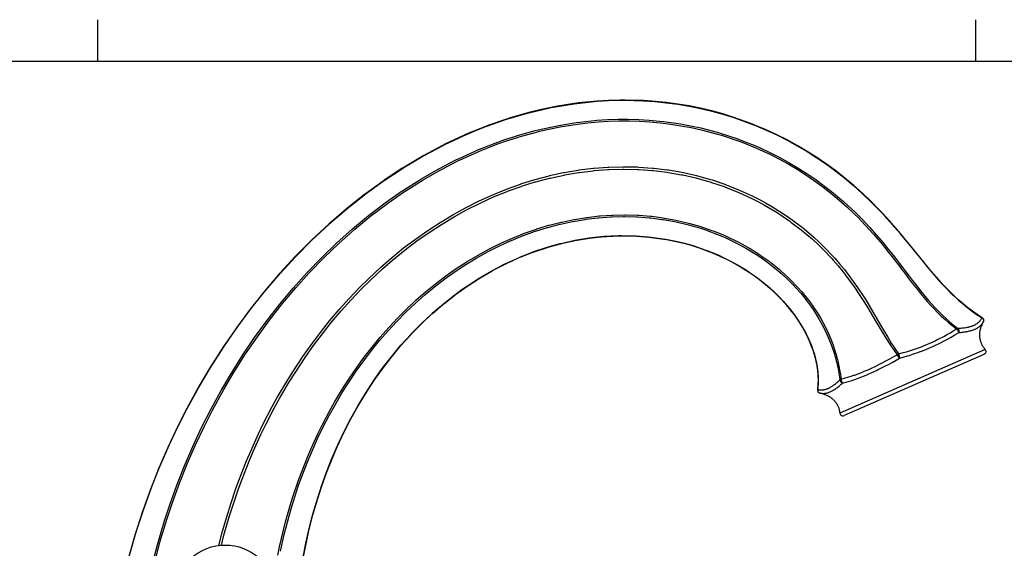
# Model space of a CAD drawing. Units: inches. Extents: x 0 to 840, y 0 to 594.
# Drawn here: x 401 to 637, y 468 to 594 of the extents above; entities that cross this region are included whole.
import ezdxf

# ---------------------------------------------------------------- set-up
doc = ezdxf.new("R2010")
doc.units = ezdxf.units.IN
doc.header["$MEASUREMENT"] = 0
doc.layers.add('Layer 1', color=7, linetype='Continuous')

msp = doc.modelspace()

# ---------------------------------------------------------------- linework, layer by layer
at = {"layer": 'Layer 1', "color": 7, "lineweight": -3}
for points in [[(420, 584), (420, 594)], [(630, 584), (630, 594)], [(830, 584), (10, 584)], [(631.53, 522.68), (630.37, 523.44), (629.24, 524.24), (628.14, 525.07), (627.06, 525.94), (626.01, 526.84), (624.99, 527.77), (623.02, 529.72), (622.08, 530.72), (621.15, 531.75), (619.34, 533.84), (617.58, 535.97), (615.84, 538.12), (614.1, 540.27), (612.34, 542.4), (611.97, 542.84), (608.71, 546.58), (606.82, 548.6), (604.88, 550.57), (602.88, 552.48), (600.82, 554.32), (598.7, 556.1), (596.53, 557.81), (594.3, 559.45), (592.02, 561.01), (589.68, 562.49), (587.3, 563.9), (584.87, 565.23), (582.41, 566.47), (579.9, 567.64), (577.35, 568.71), (576.22, 569.16), (572.16, 570.62), (569.51, 571.44), (566.85, 572.17), (564.16, 572.81), (561.45, 573.36), (558.72, 573.82), (555.98, 574.19), (551.65, 574.59), (550.47, 574.66), (546.1, 574.78), (544.94, 574.77), (542.17, 574.69), (539.41, 574.53), (535, 574.08), (533.91, 573.94), (529.46, 573.21), (528.46, 573.02), (525.76, 572.44), (523.07, 571.78), (518.59, 570.49), (517.76, 570.23), (513.29, 568.67), (512.55, 568.39), (508.09, 566.57), (507.43, 566.28), (502.98, 564.18), (502.44, 563.9), (498, 561.53), (497.56, 561.29), (493.16, 558.66), (492.82, 558.45), (488.46, 555.57), (488.21, 555.39), (483.91, 552.27), (483.74, 552.14), (479.5, 548.77), (479.41, 548.7), (475.23, 545.09), (475.22, 545.08), (471.18, 541.31), (467.28, 537.38), (463.54, 533.31), (459.94, 529.11), (456.5, 524.78), (453.2, 520.34), (450.06, 515.78), (446.78, 510.66), (444.24, 506.38), (441.28, 500.99), (439.05, 496.61), (436.7, 491.61), (434.51, 486.53), (432.7, 481.96), (430.63, 476.17), (428.94, 470.9), (427.43, 465.58)], [(427.48, 465.55), (428.99, 470.87), (430.68, 476.14), (432.75, 481.93), (434.56, 486.49), (437.02, 492.17), (439.1, 496.57), (441.33, 500.95), (444.29, 506.34), (446.82, 510.61), (450.1, 515.74), (453.24, 520.29), (456.53, 524.74), (459.78, 528.82), (463.57, 533.26), (467.32, 537.33), (471.21, 541.26), (475.25, 545.03), (475.25, 545.04), (479.43, 548.64), (479.53, 548.72), (483.76, 552.08), (483.94, 552.22), (488.23, 555.34), (488.49, 555.52), (492.84, 558.39), (493.18, 558.61), (497.59, 561.23), (498.02, 561.48), (502.46, 563.85), (503, 564.12), (507.45, 566.22), (509.99, 567.31), (512.56, 568.33), (513.31, 568.62), (517.77, 570.17), (518.6, 570.43), (523.08, 571.72), (525.77, 572.38), (528.47, 572.96), (529.47, 573.16), (533.92, 573.88), (536.67, 574.22), (539.42, 574.47), (542.18, 574.64), (544.94, 574.71), (546.1, 574.72), (550.47, 574.6), (553.23, 574.41), (555.98, 574.13), (558.72, 573.76), (561.45, 573.3), (564.15, 572.75), (566.84, 572.11), (569.51, 571.38), (572.15, 570.56), (576.21, 569.1), (577.34, 568.66), (579.89, 567.58), (582.4, 566.41), (584.86, 565.17), (587.29, 563.84), (589.67, 562.44), (592, 560.95), (594.28, 559.39), (596.51, 557.75), (598.68, 556.04), (600.8, 554.26), (602.86, 552.42), (604.86, 550.51), (606.8, 548.54), (607.75, 547.53), (608.68, 546.52), (609.61, 545.49), (610.52, 544.45), (611.42, 543.4), (612.31, 542.34), (613.19, 541.28), (614.07, 540.21), (615.81, 538.06), (617.55, 535.91), (618.42, 534.84), (619.31, 533.78), (621.12, 531.69), (623, 529.67), (623.97, 528.68), (624.97, 527.73), (625.99, 526.8), (627.04, 525.9), (628.12, 525.03), (629.22, 524.2), (630.35, 523.4), (631.51, 522.64)], [(433, 463.5), (434.25, 468.35), (435.86, 473.83), (437.2, 477.91), (438.89, 482.61), (440.73, 487.26), (442.7, 491.86), (444.82, 496.39), (447.08, 500.85), (449.48, 505.25), (451.7, 509.03), (454.69, 513.79), (457.5, 517.93), (460.44, 521.98), (463.52, 525.93), (466.73, 529.77), (470.07, 533.5), (473.54, 537.11), (477.14, 540.59), (480.87, 543.93), (484.73, 547.12), (484.77, 547.15), (488.71, 550.16), (488.82, 550.24), (492.81, 553.03), (492.98, 553.14), (497.04, 555.72), (497.28, 555.86), (501.37, 558.22), (501.7, 558.39), (505.82, 560.52), (506.24, 560.72), (510.37, 562.61), (510.87, 562.82), (515.02, 564.46), (517.38, 565.31), (519.76, 566.08), (520.4, 566.28), (524.58, 567.45), (525.29, 567.63), (529.46, 568.55), (530.25, 568.71), (534.4, 569.38), (535.26, 569.5), (539.37, 569.93), (541.87, 570.09), (544.38, 570.17), (546.88, 570.18), (549.38, 570.11), (551.88, 569.97), (554.38, 569.75), (555.35, 569.64), (559.34, 569.08), (561.8, 568.63), (564.25, 568.09), (568.11, 567.09), (569.08, 566.8), (572.88, 565.55), (573.83, 565.2), (577.55, 563.71), (578.46, 563.31), (580.73, 562.25), (582.96, 561.12), (585.16, 559.92), (587.32, 558.65), (589.44, 557.31), (591.51, 555.9), (593.53, 554.43), (595.51, 552.9), (597.44, 551.3), (598.38, 550.48), (599.31, 549.64), (601.13, 547.92), (602.03, 547.04), (602.9, 546.15), (604.62, 544.33), (606.28, 542.46), (607.9, 540.55), (608.69, 539.58), (609.48, 538.6), (610.25, 537.62), (611.02, 536.63), (611.78, 535.64), (612.54, 534.65), (613.29, 533.65), (614.04, 532.66), (614.8, 531.67), (615.56, 530.68), (617.1, 528.74), (618.68, 526.84), (619.5, 525.92), (620.33, 525.02), (621.17, 524.14), (622.04, 523.28), (622.92, 522.46), (623.82, 521.66), (625.67, 520.15)], [(433.59, 464.15), (434.85, 468.96), (436.48, 474.41), (437.82, 478.44), (439.52, 483.11), (441.36, 487.72), (443.35, 492.28), (445.47, 496.77), (447.42, 500.6), (450.13, 505.55), (452.34, 509.3), (455.34, 514.02), (458.14, 518.13), (461.08, 522.14), (464.15, 526.05), (467.35, 529.86), (470.49, 533.35), (474.14, 537.13), (477.63, 540.48), (481.45, 543.88), (485.29, 547.04), (485.32, 547.06), (489.25, 550.04), (489.36, 550.12), (493.34, 552.88), (493.5, 552.99), (497.54, 555.54), (497.78, 555.68), (501.86, 558.01), (502.18, 558.19), (506.28, 560.28), (506.7, 560.48), (510.81, 562.34), (511.31, 562.55), (515.43, 564.18), (517.78, 565.01), (520.15, 565.77), (520.78, 565.97), (524.94, 567.12), (525.64, 567.29), (529.79, 568.2), (530.57, 568.35), (534.7, 569.01), (537.17, 569.31), (539.64, 569.53), (542.13, 569.68), (544.61, 569.76), (547.1, 569.77), (549.59, 569.69), (552.07, 569.54), (554.55, 569.32), (557.02, 569.02), (559.47, 568.64), (561.92, 568.18), (564.35, 567.65), (568.19, 566.64), (569.15, 566.35), (572.93, 565.09), (573.86, 564.75), (577.56, 563.25), (578.46, 562.86), (580.71, 561.8), (582.93, 560.67), (585.11, 559.48), (587.25, 558.21), (589.35, 556.87), (591.4, 555.47), (593.41, 554.01), (595.37, 552.48), (597.29, 550.89), (599.15, 549.23), (600.95, 547.53), (601.84, 546.65), (602.71, 545.76), (605.51, 542.71), (606.06, 542.09), (607.66, 540.19), (608.45, 539.22), (609.22, 538.25), (609.99, 537.28), (610.75, 536.3), (611.51, 535.31), (612.26, 534.32), (613.01, 533.34), (613.76, 532.35), (614.51, 531.37), (615.27, 530.39), (616.03, 529.42), (616.81, 528.46), (617.59, 527.51), (618.39, 526.58), (619.21, 525.67), (620.04, 524.79), (620.89, 523.92), (621.77, 523.08), (622.66, 522.27), (623.56, 521.49), (625.43, 520.02)], [(448.94, 468.2), (449.83, 471.63), (450.81, 475.04), (451.88, 478.43), (453.02, 481.79), (453.88, 484.15), (455.56, 488.42), (456.56, 490.79), (458.43, 494.92), (459.57, 497.27), (461.64, 501.26), (462.92, 503.6), (465.17, 507.43), (466.61, 509.75), (469.03, 513.4), (471.08, 516.3), (473.21, 519.15), (475.43, 521.93), (477.72, 524.65), (480.1, 527.3), (482.55, 529.88), (484.72, 532.03), (487.69, 534.79), (490.07, 536.87), (493.14, 539.37), (495.98, 541.52), (498.89, 543.57), (501.87, 545.51), (504.92, 547.34), (507.93, 549.01), (511.21, 550.66), (514.45, 552.13), (517.75, 553.47), (517.77, 553.48), (521.1, 554.68), (521.15, 554.7), (524.49, 555.74), (524.58, 555.76), (527.93, 556.65), (528.05, 556.68), (531.41, 557.41), (531.57, 557.44), (534.92, 558.01), (535.12, 558.04), (538.45, 558.45), (538.69, 558.48), (542, 558.72), (542.26, 558.74), (545.55, 558.83), (545.83, 558.83), (549.11, 558.76), (549.4, 558.74), (552.66, 558.51), (552.98, 558.48), (556.19, 558.09), (556.53, 558.04), (559.7, 557.49), (560.06, 557.42), (563.17, 556.71), (566.25, 555.86), (566.6, 555.76), (566.95, 555.65), (569.97, 554.62), (570.33, 554.49), (573.28, 553.31), (573.64, 553.16), (576.52, 551.83), (578.11, 551.03), (579.67, 550.19), (581.21, 549.3), (582.73, 548.37), (583.11, 548.13), (585.69, 546.39), (586.08, 546.11), (588.53, 544.25), (588.93, 543.93), (591.25, 541.95), (592.56, 540.75), (593.83, 539.51), (595.92, 537.31), (596.27, 536.92), (597.44, 535.57), (598.57, 534.2), (599.66, 532.79), (600.71, 531.36), (601.73, 529.91), (602.23, 529.17), (602.72, 528.43), (603.67, 526.94), (604.59, 525.44), (606.37, 522.43), (607.24, 520.93), (608.1, 519.46), (608.95, 518.02), (609.8, 516.63), (610.23, 515.95), (610.65, 515.29), (611.51, 514.01)], [(449.55, 468.26), (450.16, 470.62), (451.42, 475.05), (452.48, 478.42), (453.62, 481.75), (454.48, 484.09), (456.15, 488.34), (457.15, 490.68), (459.01, 494.78), (460.14, 497.11), (462.2, 501.08), (463.48, 503.39), (465.71, 507.2), (467.15, 509.5), (469.55, 513.13), (471.59, 516.01), (473.71, 518.84), (475.91, 521.6), (478.19, 524.3), (480.55, 526.93), (482.99, 529.49), (485.14, 531.62), (488.09, 534.37), (490.46, 536.43), (493.51, 538.91), (496.32, 541.05), (499.21, 543.08), (502.17, 545.01), (505.2, 546.83), (508.19, 548.48), (511.45, 550.13), (514.67, 551.59), (517.94, 552.92), (517.97, 552.93), (521.27, 554.12), (521.32, 554.14), (524.64, 555.17), (524.73, 555.2), (528.06, 556.08), (528.18, 556.11), (531.51, 556.83), (531.68, 556.87), (534.99, 557.43), (535.2, 557.46), (538.5, 557.87), (538.74, 557.9), (542.02, 558.14), (542.28, 558.16), (545.56, 558.24), (545.83, 558.25), (549.09, 558.17), (549.38, 558.16), (552.62, 557.93), (552.93, 557.9), (556.13, 557.51), (556.46, 557.46), (559.61, 556.91), (559.97, 556.84), (563.06, 556.14), (566.11, 555.29), (566.46, 555.19), (566.81, 555.08), (569.81, 554.06), (570.16, 553.93), (573.09, 552.76), (573.45, 552.6), (576.31, 551.28), (577.88, 550.48), (579.44, 549.64), (580.97, 548.76), (582.48, 547.84), (585.04, 546.13), (585.41, 545.87), (585.8, 545.59), (588.23, 543.74), (589.59, 542.62), (590.93, 541.45), (592.23, 540.26), (593.49, 539.02), (595.56, 536.83), (595.91, 536.44), (597.06, 535.11), (598.18, 533.74), (599.26, 532.34), (600.31, 530.92), (601.32, 529.48), (601.81, 528.75), (602.29, 528.01), (603.24, 526.53), (604.16, 525.04), (605.05, 523.54), (605.93, 522.05), (606.81, 520.58), (607.67, 519.13), (608.55, 517.72), (609.43, 516.36), (609.87, 515.71), (610.31, 515.07), (611.2, 513.83)], [(463.04, 465.84), (463.46, 467.87), (464.38, 471.82), (464.91, 473.87), (466.01, 477.73), (466.66, 479.81), (467.93, 483.56), (468.7, 485.66), (470.13, 489.28), (471.03, 491.39), (472.63, 494.88), (473.67, 496.99), (475.43, 500.34), (476.61, 502.45), (478.52, 505.64), (480.18, 508.23), (481.91, 510.76), (483.71, 513.24), (485.59, 515.67), (487.55, 518.04), (489.57, 520.34), (491.67, 522.58), (493.84, 524.75), (496.08, 526.85), (498.39, 528.87), (500.77, 530.81), (503.22, 532.67), (505.73, 534.43), (508.31, 536.1), (510.94, 537.67), (513.64, 539.14), (516.39, 540.51), (519.19, 541.76), (519.2, 541.76), (522.05, 542.89), (522.08, 542.91), (524.94, 543.91), (525, 543.93), (527.88, 544.8), (527.97, 544.82), (530.86, 545.56), (530.97, 545.58), (533.86, 546.19), (534, 546.21), (536.89, 546.68), (537.07, 546.7), (539.94, 547.03), (540.14, 547.05), (543, 547.24), (543.22, 547.25), (546.07, 547.3), (546.3, 547.3), (549.14, 547.21), (549.39, 547.2), (552.2, 546.98), (552.48, 546.95), (555.25, 546.59), (555.55, 546.54), (558.27, 546.05), (558.59, 545.98), (561.26, 545.35), (561.59, 545.26), (564.21, 544.5), (564.55, 544.39), (567.11, 543.49), (567.46, 543.36), (569.95, 542.33), (570.32, 542.17), (572.73, 541.02), (573.13, 540.82), (575.43, 539.56), (575.84, 539.32), (578.04, 537.94), (578.46, 537.67), (580.55, 536.18), (581.77, 535.24), (582.95, 534.27), (583.41, 533.88), (585.23, 532.21), (585.69, 531.77), (587.38, 530.02), (588.39, 528.87), (589.37, 527.68), (590.3, 526.46), (591.2, 525.21), (592.04, 523.93), (592.84, 522.62), (593.58, 521.28), (594.28, 519.92), (594.92, 518.53), (595.5, 517.12), (595.8, 516.32), (596.48, 514.26)], [(463.67, 466.86), (464.56, 470.83), (465.08, 472.88), (466.15, 476.75), (466.78, 478.83), (468.02, 482.59), (468.78, 484.7), (470.19, 488.33), (471.38, 491.16), (472.65, 493.96), (473.67, 496.07), (475.41, 499.44), (476.58, 501.56), (478.46, 504.77), (479.78, 506.87), (481.82, 509.91), (483.6, 512.4), (485.47, 514.85), (487.4, 517.23), (489.41, 519.55), (491.5, 521.81), (493.65, 523.99), (495.88, 526.11), (498.18, 528.15), (500.54, 530.11), (502.98, 531.98), (505.48, 533.76), (508.04, 535.45), (510.67, 537.04), (513.36, 538.53), (516.08, 539.91), (518.9, 541.18), (518.91, 541.19), (521.74, 542.34), (521.79, 542.35), (524.64, 543.37), (524.7, 543.39), (527.57, 544.28), (527.66, 544.31), (530.54, 545.06), (530.66, 545.09), (533.54, 545.71), (533.69, 545.73), (536.57, 546.22), (536.75, 546.24), (539.62, 546.59), (539.84, 546.61), (542.69, 546.81), (542.91, 546.82), (545.76, 546.89), (546, 546.89), (548.83, 546.82), (549.09, 546.8), (551.89, 546.59), (552.17, 546.57), (554.94, 546.22), (555.25, 546.17), (557.96, 545.69), (558.3, 545.62), (560.96, 545), (561.3, 544.92), (563.91, 544.16), (565.37, 543.68), (566.82, 543.16), (567.18, 543.03), (569.66, 542.01), (570.04, 541.85), (572.44, 540.71), (573.81, 539.99), (575.15, 539.25), (576.47, 538.46), (577.76, 537.64), (579.03, 536.77), (580.28, 535.87), (580.71, 535.54), (582.68, 533.96), (583.84, 532.95), (584.96, 531.91), (586.05, 530.82), (587.11, 529.71), (588.12, 528.55), (589.1, 527.37), (589.55, 526.78), (590.92, 524.9), (591.76, 523.61), (592.56, 522.3), (593.3, 520.96), (593.99, 519.59), (594.63, 518.21), (595.21, 516.8), (595.5, 516.04), (596.2, 513.94)], [(469.09, 465.31), (469.77, 468.78), (470.55, 472.22), (471.44, 475.65), (472.27, 478.56), (473.51, 482.41), (474.7, 485.73), (476, 489.02), (477.4, 492.27), (478.91, 495.47), (480.53, 498.61), (482.25, 501.7), (483.99, 504.58), (486.02, 507.68), (488.02, 510.5), (490.22, 513.36), (492.48, 516.08), (494.85, 518.71), (494.88, 518.74), (497.32, 521.23), (497.39, 521.3), (499.9, 523.65), (500, 523.74), (502.58, 525.96), (502.72, 526.08), (505.35, 528.15), (506.78, 529.2), (508.22, 530.21), (508.43, 530.35), (511.19, 532.14), (511.44, 532.29), (514.24, 533.92), (514.54, 534.08), (517.38, 535.55), (517.72, 535.72), (520.59, 537.03), (520.97, 537.2), (523.87, 538.34), (524.3, 538.5), (527.22, 539.48), (527.68, 539.62), (530.62, 540.44), (531.11, 540.56), (534.07, 541.21), (534.61, 541.31), (537.56, 541.79), (538.14, 541.86), (541.07, 542.17), (542.84, 542.28), (544.6, 542.34), (545.23, 542.35), (548.14, 542.31), (548.79, 542.28), (551.67, 542.06), (552.35, 541.99), (555.17, 541.6), (555.89, 541.48), (558.64, 540.92), (560.36, 540.5), (562.06, 540.02), (562.8, 539.79), (565.41, 538.89), (566.16, 538.61), (568.68, 537.55), (569.45, 537.19), (571.85, 535.98), (573.39, 535.12), (574.9, 534.2), (576.37, 533.22), (577.81, 532.2), (578.62, 531.58), (580.56, 529.97), (581.87, 528.78), (583.12, 527.54), (583.93, 526.68), (585.46, 524.89), (586.54, 523.49), (587.55, 522.04), (588.49, 520.54), (589.35, 519), (590.02, 517.61), (590.78, 515.77)], [(469.11, 465.13), (469.79, 468.61), (470.57, 472.06), (471.45, 475.49), (472.29, 478.41), (473.52, 482.26), (474.71, 485.6), (476.01, 488.89), (477.27, 491.83), (478.92, 495.35), (480.53, 498.5), (482.25, 501.59), (484, 504.49), (486.02, 507.58), (488.07, 510.47), (490.23, 513.28), (492.49, 516), (492.5, 516.01), (494.86, 518.63), (494.96, 518.74), (497.41, 521.23), (499.92, 523.59), (500.02, 523.69), (502.6, 525.9), (502.74, 526.03), (505.38, 528.1), (505.56, 528.24), (508.25, 530.16), (508.47, 530.31), (511.22, 532.09), (511.47, 532.24), (514.28, 533.88), (514.58, 534.04), (517.42, 535.51), (517.77, 535.68), (520.64, 536.99), (521.03, 537.16), (523.92, 538.3), (524.36, 538.46), (527.28, 539.44), (527.74, 539.58), (530.69, 540.39), (531.19, 540.52), (534.14, 541.16), (534.68, 541.27), (537.64, 541.74), (538.22, 541.82), (541.16, 542.12), (541.77, 542.16), (544.69, 542.29), (545.33, 542.29), (548.23, 542.25), (548.89, 542.22), (551.76, 541.99), (552.45, 541.92), (555.27, 541.52), (556, 541.4), (558.75, 540.84), (560.46, 540.41), (562.17, 539.93), (563.85, 539.39), (565.52, 538.79), (567.17, 538.14), (568.79, 537.44), (570.39, 536.67), (571.96, 535.86), (573.5, 534.99), (575.01, 534.06), (576.48, 533.08), (577.92, 532.04), (578.74, 531.41), (580.66, 529.81), (581.97, 528.61), (583.22, 527.36), (584.42, 526.05), (585.55, 524.69), (586.63, 523.29), (587.63, 521.83), (588.56, 520.32), (589.4, 518.77), (590.16, 517.17), (590.82, 515.52)], [(625.67, 520.15), (625.88, 520.16), (626.22, 520.19), (626.45, 520.21), (626.75, 520.23), (627, 520.26), (627.27, 520.29), (627.52, 520.33), (627.77, 520.37), (627.79, 520.37), (628.02, 520.42), (628.24, 520.46), (628.29, 520.47), (628.49, 520.52), (628.68, 520.57), (628.75, 520.59), (628.93, 520.64), (629.1, 520.7), (629.17, 520.72), (629.33, 520.78), (629.48, 520.85), (629.56, 520.88), (629.7, 520.94), (629.84, 521.01), (629.91, 521.05), (630.04, 521.12), (630.16, 521.2), (630.22, 521.24), (630.34, 521.32), (630.45, 521.4), (630.5, 521.44), (630.61, 521.53), (630.71, 521.62), (630.81, 521.71), (630.9, 521.81), (630.94, 521.86), (631.04, 521.96), (631.12, 522.07), (631.15, 522.11), (631.24, 522.22), (631.32, 522.34), (631.34, 522.37), (631.42, 522.5), (631.5, 522.64), (631.51, 522.64)], [(625.84, 519.11), (626.06, 519.13), (626.42, 519.17), (626.66, 519.19), (626.98, 519.24), (627.22, 519.27), (627.52, 519.32), (627.77, 519.36), (628.03, 519.41), (628.04, 519.41), (628.29, 519.47), (628.52, 519.52), (628.55, 519.53), (628.77, 519.58), (628.98, 519.64), (629.02, 519.66), (629.22, 519.72), (629.41, 519.78), (629.46, 519.8), (629.64, 519.87), (629.8, 519.94), (629.86, 519.96), (630.02, 520.03), (630.16, 520.11), (630.22, 520.14), (630.36, 520.21), (630.49, 520.29), (630.54, 520.32), (630.66, 520.4), (630.78, 520.49), (630.83, 520.52), (630.93, 520.61), (631.03, 520.7), (631.07, 520.74), (631.17, 520.83), (631.26, 520.92), (631.35, 521.02), (631.43, 521.13), (631.46, 521.16), (631.54, 521.27), (631.62, 521.38), (631.63, 521.41), (631.71, 521.53), (631.78, 521.66), (631.79, 521.67)], [(631.79, 521.67), (631.72, 521.54), (631.62, 521.34), (631.53, 521.15), (631.44, 520.96), (631.36, 520.77), (631.3, 520.61), (631.24, 520.43), (631.18, 520.24), (631.12, 520.07), (631.07, 519.89), (631.05, 519.8), (631.02, 519.63), (630.98, 519.46), (630.97, 519.37), (630.94, 519.2), (630.92, 519.03), (630.92, 518.94), (630.91, 518.78), (630.9, 518.61), (630.9, 518.52), (630.9, 518.36), (630.91, 518.2), (630.92, 518.11), (630.94, 517.95), (630.96, 517.79), (630.98, 517.63), (631.02, 517.48), (631.04, 517.39), (631.08, 517.23), (631.12, 517.08), (631.15, 516.99), (631.21, 516.84), (631.27, 516.69), (631.3, 516.6), (631.37, 516.45), (631.44, 516.3), (631.48, 516.22), (631.57, 516.07), (631.65, 515.92), (631.7, 515.84), (631.8, 515.69), (631.9, 515.54), (632.01, 515.39), (632.13, 515.24), (632.24, 515.1)], [(631.51, 522.64), (631.53, 522.68)], [(631.65, 522.52), (631.65, 522.52), (631.67, 522.51), (631.69, 522.49), (631.7, 522.47), (631.72, 522.45), (631.73, 522.43), (631.73, 522.43), (631.74, 522.41), (631.76, 522.39), (631.77, 522.37), (631.78, 522.35), (631.79, 522.33), (631.79, 522.33), (631.8, 522.31), (631.81, 522.29), (631.82, 522.27), (631.83, 522.25), (631.84, 522.23), (631.84, 522.22), (631.84, 522.2), (631.85, 522.18), (631.85, 522.16), (631.86, 522.14), (631.86, 522.11), (631.86, 522.11), (631.87, 522.09), (631.87, 522.07), (631.87, 522.04), (631.87, 522.02), (631.87, 522), (631.87, 522), (631.87, 521.97), (631.87, 521.95), (631.87, 521.93), (631.86, 521.91), (631.86, 521.88), (631.86, 521.86), (631.85, 521.84), (631.85, 521.84), (631.85, 521.82), (631.84, 521.8), (631.83, 521.77), (631.83, 521.77), (631.82, 521.75), (631.82, 521.73), (631.81, 521.71), (631.8, 521.69), (631.79, 521.67)], [(611.51, 514.01), (611.87, 514.11), (612.67, 514.33), (613.45, 514.55), (613.89, 514.68), (614.63, 514.91), (615.35, 515.15), (615.82, 515.31), (616.51, 515.56), (617.2, 515.82), (617.65, 516), (618.32, 516.28), (618.99, 516.56), (619.66, 516.86), (620.32, 517.17), (620.71, 517.36), (621.37, 517.69), (622.03, 518.04), (622.36, 518.21), (623.03, 518.58), (623.7, 518.97), (623.93, 519.1), (624.62, 519.52), (625.33, 519.96), (625.43, 520.02)], [(611.74, 512.99), (612.09, 513.09), (612.91, 513.32), (613.71, 513.55), (614.12, 513.68), (614.89, 513.93), (615.64, 514.18), (616.07, 514.33), (616.8, 514.6), (617.52, 514.87), (617.93, 515.04), (618.64, 515.33), (619.34, 515.63), (619.71, 515.79), (620.4, 516.11), (621.09, 516.44), (621.77, 516.78), (622.45, 517.13), (622.76, 517.3), (623.43, 517.67), (624.1, 518.05), (624.34, 518.19), (625.01, 518.6), (625.7, 519.02), (625.84, 519.11)], [(625.43, 520.02), (625.43, 520.02), (625.45, 520.04), (625.48, 520.05), (625.5, 520.07), (625.5, 520.07), (625.52, 520.08), (625.54, 520.1), (625.56, 520.11), (625.57, 520.11), (625.58, 520.12), (625.6, 520.13), (625.62, 520.14), (625.63, 520.14), (625.64, 520.14), (625.65, 520.15), (625.67, 520.15)], [(625.43, 520.02), (625.45, 520), (625.48, 519.98), (625.5, 519.95), (625.52, 519.93), (625.53, 519.92), (625.55, 519.9), (625.57, 519.87), (625.59, 519.85), (625.61, 519.82), (625.61, 519.82), (625.63, 519.79), (625.65, 519.76), (625.67, 519.73), (625.69, 519.7), (625.69, 519.7), (625.69, 519.69), (625.71, 519.66), (625.72, 519.63), (625.74, 519.6), (625.75, 519.57), (625.76, 519.56), (625.77, 519.54), (625.78, 519.51), (625.79, 519.48), (625.8, 519.45), (625.8, 519.44), (625.81, 519.41), (625.82, 519.38), (625.83, 519.35), (625.83, 519.33), (625.83, 519.31), (625.84, 519.28), (625.84, 519.26), (625.84, 519.24), (625.84, 519.21), (625.84, 519.19), (625.84, 519.17), (625.84, 519.15), (625.84, 519.13), (625.84, 519.11)], [(625.67, 520.15), (625.68, 520.14), (625.7, 520.12), (625.72, 520.1), (625.74, 520.08), (625.75, 520.06), (625.76, 520.06), (625.78, 520.04), (625.79, 520.01), (625.8, 519.99), (625.82, 519.97), (625.83, 519.95), (625.84, 519.94), (625.85, 519.92), (625.86, 519.89), (625.87, 519.87), (625.88, 519.84), (625.89, 519.82), (625.89, 519.81), (625.9, 519.78), (625.91, 519.76), (625.92, 519.73), (625.92, 519.7), (625.93, 519.68), (625.93, 519.67), (625.93, 519.64), (625.94, 519.61), (625.94, 519.59), (625.94, 519.56), (625.94, 519.55), (625.94, 519.52), (625.94, 519.52), (625.94, 519.49), (625.94, 519.46), (625.94, 519.43), (625.93, 519.4), (625.93, 519.38), (625.93, 519.37), (625.92, 519.34), (625.92, 519.32), (625.91, 519.29), (625.9, 519.26), (625.9, 519.24), (625.89, 519.23), (625.88, 519.2), (625.87, 519.18), (625.86, 519.15), (625.85, 519.13), (625.84, 519.11)], [(590.78, 515.77), (590.91, 515.41), (591.07, 514.97), (591.21, 514.53), (591.27, 514.34), (591.4, 513.91), (591.46, 513.71), (591.57, 513.28), (591.67, 512.88), (591.78, 512.44), (591.87, 512.01), (591.91, 511.79), (591.99, 511.37), (592.03, 511.14), (592.1, 510.72), (592.13, 510.48), (592.18, 510.07), (592.21, 509.83), (592.25, 509.42), (592.26, 509.18), (592.29, 508.77), (592.3, 508.52), (592.31, 508.12), (592.31, 507.98), (592.31, 507.59), (592.3, 507.2), (592.28, 506.81), (592.27, 506.62), (592.24, 506.25), (592.21, 505.88), (592.16, 505.51)], [(590.82, 515.52), (590.94, 515.19), (591.09, 514.75), (591.22, 514.32), (591.33, 513.95), (591.46, 513.52), (591.57, 513.09), (591.67, 512.7), (591.76, 512.28), (591.85, 511.85), (591.89, 511.65), (591.97, 511.22), (592, 511.01), (592.07, 510.59), (592.07, 510.54), (592.13, 510.13), (592.17, 509.73), (592.21, 509.33), (592.21, 509.24), (592.24, 508.85), (592.26, 508.45), (592.27, 508.06), (592.27, 507.81), (592.27, 507.42), (592.26, 507.17), (592.24, 506.78), (592.23, 506.62), (592.2, 506.25), (592.17, 505.88), (592.13, 505.52)], [(596.2, 513.94), (596.3, 513.58), (596.42, 513.16), (596.54, 512.74), (596.63, 512.38), (596.74, 511.95), (596.84, 511.53), (596.93, 511.1), (596.99, 510.82), (597.08, 510.39), (597.16, 509.96), (597.24, 509.52), (597.28, 509.3), (597.35, 508.86), (597.42, 508.42), (597.48, 507.98), (597.5, 507.82)], [(596.48, 514.26), (596.58, 513.92), (596.7, 513.5), (596.81, 513.09), (596.92, 512.67), (597, 512.34), (597.1, 511.93), (597.19, 511.51), (597.28, 511.09), (597.36, 510.67), (597.44, 510.24), (597.51, 509.82), (597.56, 509.53), (597.62, 509.1), (597.69, 508.66), (597.74, 508.22), (597.77, 508.01)], [(632.24, 515.1), (597.5, 499.84)], [(597.77, 508.01), (597.95, 508.06), (598.59, 508.22), (598.78, 508.28), (599.41, 508.45), (599.61, 508.51), (600.23, 508.71), (600.85, 508.91), (601.06, 508.98), (601.67, 509.2), (602.3, 509.44), (602.72, 509.6), (603.35, 509.86), (604.01, 510.14), (604.39, 510.31), (605.07, 510.62), (605.79, 510.96), (606.07, 511.1), (606.83, 511.48), (607.64, 511.89), (607.77, 511.96), (608.65, 512.43), (609.48, 512.88), (610.58, 513.48), (611.2, 513.83)], [(631.96, 513.92), (598.56, 499.25)], [(611.2, 513.83), (611.23, 513.85), (611.25, 513.87), (611.28, 513.89), (611.31, 513.9), (611.33, 513.92), (611.35, 513.93), (611.38, 513.95), (611.4, 513.96), (611.43, 513.98), (611.46, 513.99), (611.48, 514), (611.51, 514.01)], [(611.2, 513.83), (611.22, 513.79), (611.24, 513.75), (611.26, 513.72), (611.28, 513.67), (611.31, 513.62), (611.32, 513.6), (611.34, 513.56), (611.37, 513.51), (611.4, 513.46), (611.43, 513.41), (611.46, 513.36), (611.47, 513.34), (611.5, 513.29), (611.53, 513.25), (611.55, 513.23), (611.58, 513.19), (611.6, 513.15), (611.62, 513.12), (611.65, 513.09), (611.67, 513.06), (611.68, 513.06), (611.7, 513.03), (611.72, 513.01), (611.74, 512.99)], [(611.51, 514.01), (611.52, 513.99), (611.54, 513.94), (611.55, 513.89), (611.57, 513.85), (611.58, 513.8), (611.6, 513.76), (611.61, 513.71), (611.63, 513.65), (611.63, 513.62), (611.64, 513.59), (611.66, 513.54), (611.67, 513.48), (611.68, 513.45), (611.69, 513.39), (611.7, 513.34), (611.7, 513.31), (611.71, 513.26), (611.72, 513.21), (611.72, 513.17), (611.73, 513.13), (611.73, 513.09), (611.73, 513.08), (611.73, 513.05), (611.74, 513.02), (611.74, 512.99)], [(598.16, 507.07), (598.35, 507.11), (598.98, 507.28), (599.17, 507.33), (599.8, 507.51), (600.42, 507.7), (600.62, 507.77), (601.24, 507.97), (601.45, 508.05), (602.08, 508.27), (602.72, 508.51), (603.12, 508.67), (603.78, 508.94), (604.45, 509.23), (604.81, 509.39), (605.52, 509.71), (606.24, 510.06), (606.52, 510.2), (607.29, 510.58), (608.1, 510.99), (608.25, 511.07), (609.11, 511.53), (609.99, 512.01), (610.98, 512.56), (611.74, 512.99)], [(592.16, 505.51), (592.18, 505.51), (592.33, 505.48), (592.48, 505.46), (592.63, 505.44), (592.77, 505.43), (592.8, 505.43), (592.94, 505.43), (593.07, 505.42), (593.12, 505.43), (593.25, 505.43), (593.38, 505.44), (593.51, 505.45), (593.65, 505.47), (593.7, 505.48), (593.83, 505.51), (593.96, 505.54), (594.02, 505.55), (594.15, 505.59), (594.29, 505.63), (594.42, 505.68), (594.56, 505.73), (594.68, 505.78), (594.82, 505.85), (594.97, 505.92), (595.02, 505.94), (595.17, 506.02), (595.32, 506.11), (595.36, 506.13), (595.52, 506.23), (595.68, 506.33), (595.71, 506.35), (595.88, 506.47), (596.05, 506.59), (596.07, 506.6), (596.24, 506.73), (596.42, 506.87), (596.43, 506.87), (596.61, 507.02), (596.79, 507.17), (596.98, 507.34), (597.19, 507.53), (597.4, 507.72), (597.5, 507.82)], [(592.71, 504.68), (592.72, 504.67), (592.86, 504.65), (593, 504.62), (593.02, 504.62), (593.15, 504.6), (593.28, 504.59), (593.32, 504.59), (593.45, 504.58), (593.57, 504.58), (593.7, 504.58), (593.83, 504.59), (593.87, 504.6), (594, 504.61), (594.13, 504.63), (594.18, 504.64), (594.31, 504.67), (594.44, 504.7), (594.5, 504.71), (594.63, 504.75), (594.77, 504.8), (594.83, 504.82), (594.97, 504.87), (595.12, 504.93), (595.16, 504.95), (595.32, 505.02), (595.47, 505.1), (595.51, 505.12), (595.67, 505.2), (595.84, 505.3), (595.87, 505.32), (596.04, 505.42), (596.22, 505.53), (596.24, 505.54), (596.42, 505.66), (596.61, 505.79), (596.61, 505.8), (596.81, 505.94), (597, 506.08), (597.2, 506.24), (597.38, 506.39), (597.6, 506.57), (597.82, 506.76), (598.04, 506.96), (598.16, 507.07)], [(597.5, 507.82), (597.51, 507.83), (597.52, 507.85), (597.53, 507.86), (597.55, 507.87), (597.55, 507.87), (597.56, 507.89), (597.58, 507.9), (597.59, 507.91), (597.61, 507.92), (597.61, 507.92), (597.63, 507.94), (597.65, 507.95), (597.67, 507.96), (597.68, 507.97), (597.71, 507.98), (597.73, 507.99), (597.75, 508), (597.77, 508.01)], [(597.5, 507.82), (597.51, 507.8), (597.51, 507.77), (597.51, 507.75), (597.52, 507.73), (597.52, 507.7), (597.52, 507.69), (597.53, 507.67), (597.54, 507.65), (597.55, 507.62), (597.55, 507.6), (597.56, 507.57), (597.57, 507.57), (597.58, 507.55), (597.59, 507.52), (597.6, 507.5), (597.61, 507.48), (597.63, 507.45), (597.63, 507.45), (597.64, 507.43), (597.66, 507.41), (597.67, 507.39), (597.69, 507.36), (597.71, 507.34), (597.71, 507.34), (597.73, 507.32), (597.73, 507.32), (597.75, 507.3), (597.77, 507.28), (597.79, 507.26), (597.81, 507.25), (597.81, 507.24), (597.83, 507.23), (597.85, 507.21), (597.87, 507.2), (597.89, 507.18), (597.92, 507.17), (597.92, 507.16), (597.94, 507.15), (597.96, 507.14), (597.99, 507.13), (598.01, 507.12), (598.03, 507.11), (598.04, 507.1), (598.07, 507.09), (598.09, 507.09), (598.11, 507.08), (598.14, 507.07), (598.16, 507.07)], [(597.77, 508.01), (597.77, 507.98), (597.77, 507.95), (597.77, 507.92), (597.77, 507.89), (597.77, 507.87), (597.77, 507.84), (597.78, 507.81), (597.78, 507.78), (597.79, 507.74), (597.79, 507.73), (597.79, 507.7), (597.8, 507.69), (597.8, 507.65), (597.81, 507.62), (597.82, 507.59), (597.82, 507.58), (597.83, 507.55), (597.85, 507.52), (597.86, 507.48), (597.87, 507.45), (597.87, 507.44), (597.89, 507.41), (597.9, 507.38), (597.91, 507.36), (597.93, 507.33), (597.94, 507.31), (597.95, 507.29), (597.97, 507.27), (597.98, 507.24), (598, 507.22), (598.01, 507.2), (598.03, 507.18), (598.04, 507.17), (598.06, 507.15), (598.08, 507.13), (598.08, 507.13), (598.09, 507.12), (598.11, 507.1), (598.13, 507.09), (598.14, 507.08), (598.16, 507.07)], [(592.13, 505.52), (592.13, 505.52), (592.13, 505.52), (592.14, 505.52), (592.14, 505.52), (592.14, 505.51), (592.15, 505.51), (592.15, 505.51), (592.16, 505.51), (592.16, 505.51), (592.16, 505.51)], [(592.16, 505.39), (592.16, 505.38), (592.16, 505.36), (592.16, 505.33), (592.16, 505.31), (592.16, 505.29), (592.17, 505.26), (592.17, 505.26), (592.17, 505.23), (592.18, 505.21), (592.19, 505.19), (592.19, 505.17), (592.2, 505.14), (592.2, 505.14), (592.21, 505.12), (592.22, 505.09), (592.23, 505.07), (592.24, 505.05), (592.25, 505.03), (592.25, 505.03), (592.26, 505.01), (592.28, 504.99), (592.29, 504.97), (592.3, 504.95), (592.32, 504.93), (592.32, 504.92), (592.34, 504.91), (592.35, 504.89), (592.37, 504.87), (592.38, 504.86), (592.4, 504.84), (592.4, 504.84), (592.42, 504.82), (592.44, 504.81), (592.46, 504.79), (592.48, 504.78), (592.49, 504.77), (592.51, 504.76), (592.53, 504.75), (592.54, 504.74), (592.56, 504.73), (592.58, 504.72), (592.6, 504.71), (592.61, 504.71), (592.63, 504.7), (592.65, 504.69), (592.67, 504.69), (592.69, 504.68), (592.71, 504.68)], [(592.71, 504.68), (592.88, 504.64), (593.1, 504.58), (593.32, 504.52), (593.52, 504.46), (593.72, 504.39), (593.9, 504.32), (594.09, 504.25), (594.27, 504.17), (594.44, 504.09), (594.61, 504.01), (594.7, 503.97), (594.86, 503.88), (595.02, 503.79), (595.1, 503.74), (595.25, 503.64), (595.39, 503.54), (595.47, 503.49), (595.6, 503.38), (595.73, 503.28), (595.81, 503.21), (595.93, 503.1), (596.04, 502.99), (596.11, 502.91), (596.22, 502.79), (596.33, 502.67), (596.43, 502.55), (596.53, 502.42), (596.58, 502.34), (596.67, 502.2), (596.76, 502.06), (596.81, 501.98), (596.89, 501.83), (596.96, 501.69), (597, 501.6), (597.07, 501.44), (597.14, 501.28), (597.17, 501.19), (597.23, 501.03), (597.28, 500.86), (597.31, 500.76), (597.36, 500.59), (597.4, 500.41), (597.43, 500.22), (597.47, 500.04), (597.5, 499.84)]]:
    msp.add_lwpolyline(points, dxfattribs=at)
for points in [[(631.56, 522.61), (631.54, 522.62), (631.52, 522.63), (631.51, 522.64)], [(631.53, 522.68), (631.86, 522.46), (631.98, 522.02), (631.79, 521.67)], [(631.65, 522.52), (631.62, 522.55), (631.59, 522.58), (631.56, 522.61)], [(632.39, 514.44), (632.34, 514.21), (632.18, 514.01), (631.96, 513.92)], [(632.24, 515.1), (632.39, 514.92), (632.45, 514.67), (632.39, 514.44)], [(592.13, 505.52), (592.08, 505.13), (592.33, 504.76), (592.71, 504.68)], [(592.16, 505.51), (592.16, 505.49), (592.16, 505.47), (592.16, 505.45)], [(592.16, 505.45), (592.16, 505.43), (592.16, 505.41), (592.16, 505.39)], [(597.5, 499.84), (597.53, 499.6), (597.67, 499.4), (597.88, 499.28)], [(597.88, 499.28), (598.09, 499.16), (598.34, 499.15), (598.56, 499.25)], [(442.12, 464.98), (446.79, 469.4), (454.09, 469.4), (458.75, 464.98)]]:
    msp.add_open_spline(points, degree=3, dxfattribs=at)

doc.saveas('drawing.dxf')
